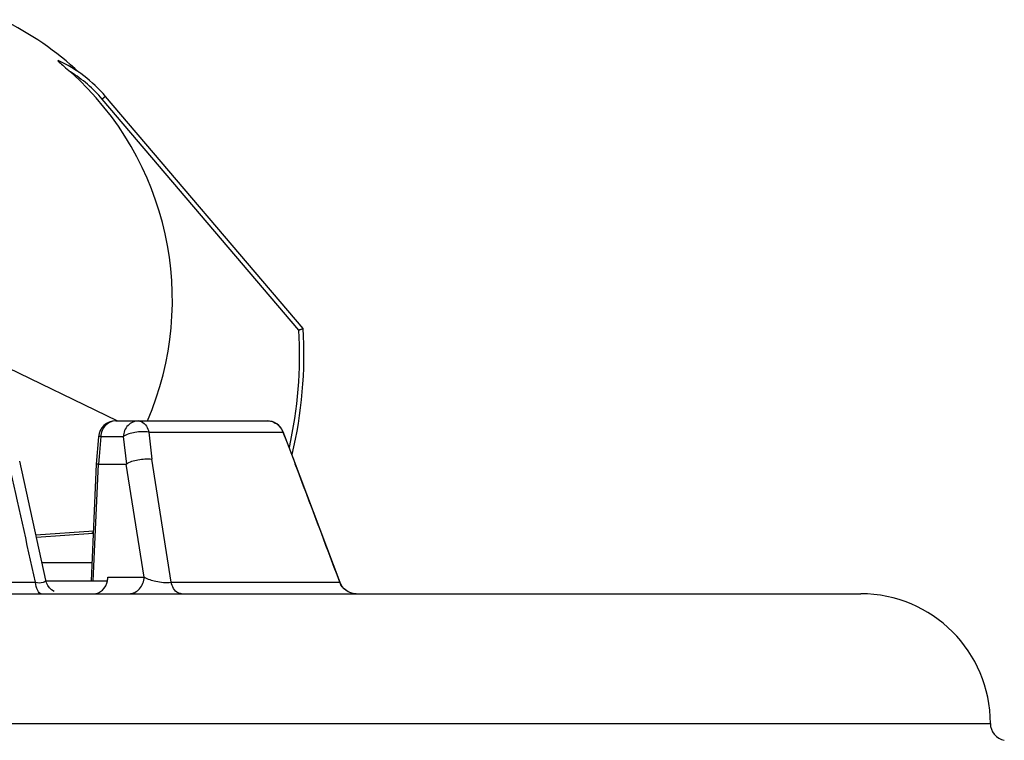
# Model space of a CAD drawing. Units: millimetres. Extents: x 0 to 5258, y 0 to 4064.
# Drawn here: x 3196 to 3310, y 2165 to 2249 of the extents above; entities that cross this region are included whole.
import ezdxf

# ---------------------------------------------------------------- set-up
doc = ezdxf.new("R2010")
doc.units = ezdxf.units.MM
doc.header["$LTSCALE"] = 289.179
doc.layers.get('0').update_dxf_attribs({"linetype": 'CONTINUOUS'})
doc.layers.add('02___PRT_ALL_AXES', color=7, linetype='CONTINUOUS')
doc.layers.add('02_EJES', color=7, linetype='CONTINUOUS')

msp = doc.modelspace()

# ---------------------------------------------------------------- linework, layer by layer
at = {"color": 9, "linetype": 'CONTINUOUS'}
for p, q in [((3207.6627, 2202.1421), (3183.1949, 2213.9703)), ((3198.263, 2188.9709), (3204.9281, 2189.42))]:
    msp.add_line(p, q, dxfattribs=at)
at = {"color": 7, "linetype": 'CONTINUOUS'}
for p, q in [((3228.6979, 2212.6437), (3229.1871, 2212.8404)), ((3228.6979, 2212.6437), (3228.8216, 2212.692)), ((3228.8216, 2212.692), (3228.9371, 2212.7398)), ((3229.1183, 2212.8127), (3229.1688, 2212.8339)), ((3229.1688, 2212.8339), (3229.1871, 2212.8404)), ((3198.3266, 2188.6793), (3204.8952, 2189.1617))]:
    msp.add_line(p, q, dxfattribs=at)
for centre, radius, start, end in [((3178.7023, 2216.1421), 36, 46.927083, 64.2), ((3179.2799, 2209.796), 50, 346.630445, 3.490775)]:
    msp.add_arc(centre, radius, start, end, dxfattribs=at)
at = {"color": 9, "linetype": 'CONTINUOUS'}
msp.add_arc((3179.2799, 2209.796), 49.5, 347.460237, 3.298468, dxfattribs=at)
at = {"color": 7, "linetype": 'CONTINUOUS'}
msp.add_open_spline([(3204.8972, 2189.1992), (3204.8741, 2189.1853), (3204.8252, 2189.1629), (3204.7725, 2189.1526), (3204.7464, 2189.1507)], degree=3, knots=[0, 0, 0, 0, 0.50831389, 1, 1, 1, 1], dxfattribs=at)
at = {"layer": '02___PRT_ALL_AXES', "color": 7, "linetype": 'CONTINUOUS'}
msp.add_line((3198.9668, 2185.7421), (3204.7437, 2185.7421), dxfattribs=at)
at = {"layer": '02_EJES', "color": 7, "linetype": 'CONTINUOUS'}
for p, q in [((3200.8384, 2243.8345), (3200.8254, 2243.8062)), ((3229.1871, 2212.8404), (3206.342, 2239.6737)), ((3207.5058, 2202.1421), (3225.0127, 2202.1421)), ((3228.0951, 2197.7348), (3226.8773, 2200.868)), ((3205.5131, 2200.3086), (3205.2485, 2197.1477)), ((3199.4078, 2183.7169), (3196.4009, 2197.4909)), ((3233.4707, 2183.4403), (3228.0951, 2197.7347)), ((3205.2485, 2197.1477), (3204.6506, 2183.6421)), ((3205.5161, 2197.1421), (3208.7336, 2197.1421)), ((3199.5016, 2183.408), (3199.4078, 2183.7166)), ((3199.4078, 2183.6421), (3206.5511, 2183.6421)), ((3199.6532, 2183.1029), (3199.5016, 2183.408)), ((3199.8544, 2182.828), (3199.6532, 2183.1029)), ((3200.0992, 2182.5912), (3199.8544, 2182.828)), ((3200.3807, 2182.3994), (3200.0992, 2182.5912)), ((3233.5009, 2183.3644), (3233.4707, 2183.4403)), ((3233.6872, 2183.0212), (3233.5009, 2183.3644)), ((3233.9365, 2182.7207), (3233.6872, 2183.0212)), ((3234.2395, 2182.4744), (3233.9365, 2182.7207)), ((3063.7023, 2182.1421), (3293.7023, 2182.1421)), ((3234.5845, 2182.2917), (3234.2395, 2182.4744)), ((3234.9582, 2182.1796), (3234.5845, 2182.2917)), ((3235.3435, 2182.1421), (3234.9582, 2182.1796))]:
    msp.add_line(p, q, dxfattribs=at)
at = {"layer": '02_EJES', "color": 9, "linetype": 'CONTINUOUS'}
for p, q in [((3206.342, 2239.6737), (3205.9613, 2239.3496)), ((3228.6976, 2212.6441), (3205.9613, 2239.3496)), ((3211.3508, 2200.8261), (3226.8546, 2200.8261)), ((3211.3508, 2200.8261), (3211.7061, 2197.704)), ((3226.8751, 2200.8735), (3226.8546, 2200.8261)), ((3226.8546, 2200.8261), (3227.2593, 2199.7899)), ((3205.7807, 2200.3164), (3205.5881, 2198.014)), ((3205.7807, 2200.3164), (3208.3772, 2200.3164)), ((3208.3772, 2200.3164), (3208.7536, 2197.1421)), ((3227.2593, 2199.7899), (3228.072, 2197.7039)), ((3205.5881, 2198.014), (3205.515, 2197.1421)), ((3213.9135, 2183.458), (3211.7061, 2197.704)), ((3228.072, 2197.7039), (3228.2845, 2197.1421)), ((3204.9185, 2183.6421), (3205.5161, 2197.1421)), ((3210.7967, 2184.0723), (3208.7336, 2197.1421)), ((3206.6002, 2184.0723), (3210.7967, 2184.0723)), ((3159.177, 2183.458), (3198.2276, 2183.458)), ((3213.9135, 2183.458), (3233.4388, 2183.458)), ((3048.7023, 2167.1421), (3308.7023, 2167.1421))]:
    msp.add_line(p, q, dxfattribs=at)
at = {"layer": '02_EJES', "color": 7, "linetype": 'CONTINUOUS'}
for centre, radius, start, end in [((3194.2061, 2229.3415), 15.9385, 40.410107, 65.403736), ((3178.7023, 2216.1421), 35.3615, 336.682219, 48.216879), ((3207.5061, 2200.1421), 2, 90, 175.232162), ((3225.0137, 2200.1421), 2, 21.28831, 90), ((3204.0987, 2184.1402), 2.5024, 348.517496, 358.444002), ((3293.7023, 2167.1421), 15, 0, 90), ((3310.7023, 2167.1421), 2, 180, 258.750557)]:
    msp.add_arc(centre, radius, start, end, dxfattribs=at)
at = {"layer": '02_EJES', "color": 9, "linetype": 'CONTINUOUS'}
for centre, radius, start, end in [((3194.2061, 2229.3415), 15.4385, 40.410107, 58.536973), ((-3599.2424, 683.4325), 6961.011, 12.44425261, 12.5596209), ((-1992.9706, 222.6911), 5582.1108, 20.5643431, 20.7144317)]:
    msp.add_arc(centre, radius, start, end, dxfattribs=at)
at = {"layer": '02_EJES', "color": 7, "linetype": 'CONTINUOUS'}
for points, knots in [([(3200.8254, 2243.8062), (3200.8697, 2243.7507), (3201.1046, 2243.5352), (3201.3406, 2243.3249), (3201.5255, 2243.1625)], [0, 0, 0, 0, 0.22398425, 1, 1, 1, 1]), ([(3208.7336, 2197.1421), (3209.12, 2197.4251), (3210.1446, 2197.6968), (3211.1702, 2197.7844), (3211.7061, 2197.704)], [0, 0, 0, 0, 0.46920816, 1, 1, 1, 1]), ([(3228.095, 2197.7347), (3228.0966, 2197.7306), (3228.0886, 2197.7169), (3228.0789, 2197.7094), (3228.072, 2197.704)], [0, 0, 0, 0, 0.33268274, 1, 1, 1, 1]), ([(3205.515, 2197.1421), (3205.4816, 2197.1421), (3205.3945, 2197.1421), (3205.3076, 2197.1496), (3205.254, 2197.149)], [0, 0, 0, 0, 0.38387841, 1, 1, 1, 1]), ([(3205.0004, 2182.1421), (3205.3568, 2182.1421), (3206.1312, 2182.4991), (3206.4697, 2183.2431), (3206.5511, 2183.6421)], [0, 0, 0, 0, 0.46676903, 1, 1, 1, 1])]:
    msp.add_open_spline(points, degree=3, knots=knots, dxfattribs=at)
msp.add_open_spline([(3201.5255, 2243.1625), (3201.7724, 2242.9458), (3202.0192, 2242.729), (3202.2642, 2242.5102)], degree=3, dxfattribs=at)
at = {"layer": '02_EJES', "color": 9, "linetype": 'CONTINUOUS'}
for points, knots in [([(3207.5061, 2202.1421), (3207.0785, 2202.1421), (3206.1625, 2201.7037), (3205.8163, 2200.7863), (3205.7807, 2200.3164)], [0, 0, 0, 0, 0.47568353, 1, 1, 1, 1]), ([(3210.1027, 2202.1421), (3209.6751, 2202.1421), (3208.759, 2201.7037), (3208.4128, 2200.7863), (3208.3772, 2200.3164)], [0, 0, 0, 0, 0.47567438, 1, 1, 1, 1]), ([(3210.1027, 2202.1421), (3210.2392, 2202.1421), (3210.878, 2201.9828), (3211.2342, 2201.3085), (3211.3508, 2200.8261)], [0, 0, 0, 0, 0.21579226, 1, 1, 1, 1]), ([(3211.3508, 2200.8261), (3210.8211, 2200.9242), (3209.793, 2200.8642), (3208.7654, 2200.6), (3208.3772, 2200.3164)], [0, 0, 0, 0, 0.52842989, 1, 1, 1, 1]), ([(3205.7807, 2200.3164), (3205.7146, 2200.3184), (3205.654, 2200.2994), (3205.5152, 2200.3319), (3205.5129, 2200.3086)], [0, 0, 0, 0, 0.73817764, 1, 1, 1, 1]), ([(3198.2276, 2183.458), (3198.5335, 2183.4313), (3198.8892, 2183.3368), (3199.4325, 2183.6031), (3199.4079, 2183.7167)], [0, 0, 0, 0, 0.72551438, 1, 1, 1, 1]), ([(3209.0657, 2182.1421), (3209.5082, 2182.1421), (3210.457, 2182.6153), (3210.7819, 2183.5834), (3210.7967, 2184.0723)], [0, 0, 0, 0, 0.47505469, 1, 1, 1, 1]), ([(3210.7967, 2184.0723), (3211.2072, 2183.8283), (3212.2511, 2183.529), (3213.3264, 2183.3937), (3213.9135, 2183.458)], [0, 0, 0, 0, 0.4470787, 1, 1, 1, 1]), ([(3198.889, 2182.1421), (3198.7084, 2182.1421), (3198.341, 2182.6614), (3198.2695, 2183.1312), (3198.2276, 2183.458)], [0, 0, 0, 0, 0.35412545, 1, 1, 1, 1]), ([(3215.1063, 2182.1421), (3214.9754, 2182.1421), (3214.3501, 2182.3083), (3214.0236, 2182.9813), (3213.9135, 2183.458)], [0, 0, 0, 0, 0.21098109, 1, 1, 1, 1]), ([(3233.4388, 2183.458), (3233.4465, 2183.4547), (3233.4565, 2183.4493), (3233.4693, 2183.4439), (3233.4707, 2183.4404)], [0, 0, 0, 0, 0.69206729, 1, 1, 1, 1]), ([(3235.293, 2182.1421), (3234.8969, 2182.1421), (3234.0822, 2182.3985), (3233.5736, 2183.0825), (3233.4388, 2183.458)], [0, 0, 0, 0, 0.49817321, 1, 1, 1, 1])]:
    msp.add_open_spline(points, degree=3, knots=knots, dxfattribs=at)
for points in [[(3225.0137, 2202.1421), (3225.278, 2202.1421), (3225.5476, 2202.0848), (3225.7896, 2201.9785)], [(3225.7896, 2201.9785), (3226.2685, 2201.7682), (3226.6789, 2201.3188), (3226.8546, 2200.8261)]]:
    msp.add_open_spline(points, degree=3, dxfattribs=at)

doc.saveas('drawing.dxf')
